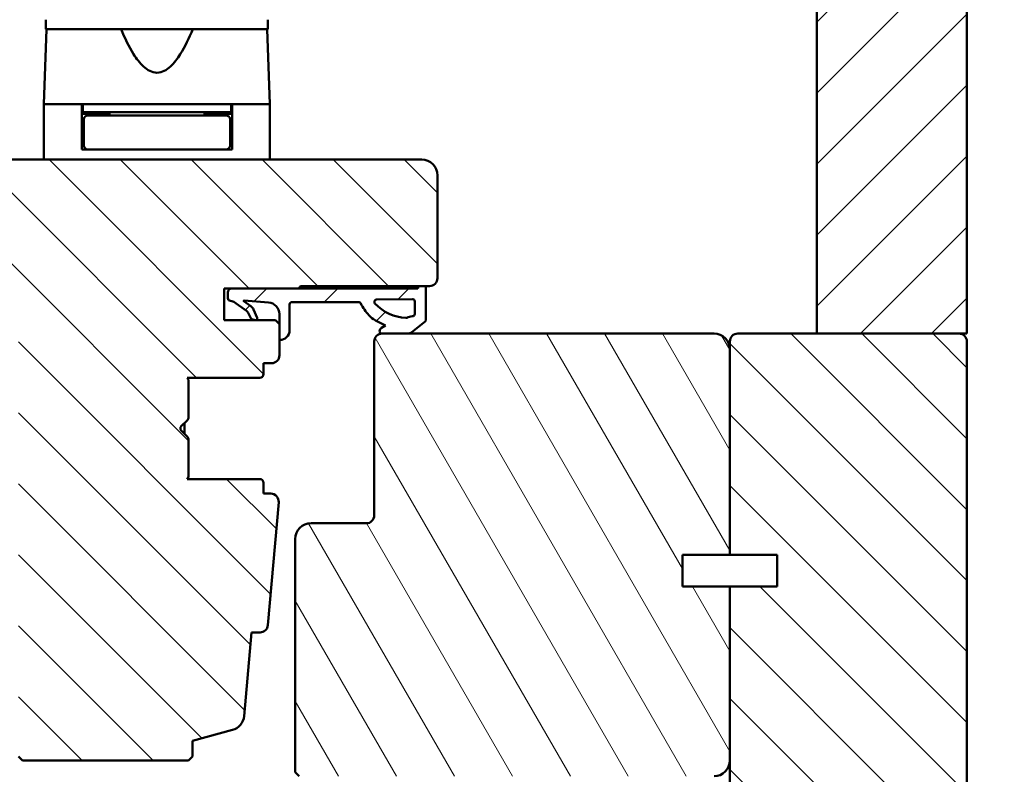
# Model space of a CAD drawing. Units: millimetres. Extents: x 13 to 821, y 10 to 287.
# Drawn here: x 279 to 342, y 62 to 110 of the extents above; entities that cross this region are included whole.
import ezdxf

# ---------------------------------------------------------------- set-up
doc = ezdxf.new("R2010")
doc.units = ezdxf.units.MM
for name, color, linetype, lineweight in [('Dimension (ISO)', 3, 'Continuous', 25), ('Hatch (ISO)', 8, 'Continuous', 18), ('Visible (ISO)', 7, 'Continuous', 50)]:
    doc.layers.add(name, color=color, linetype=linetype, lineweight=lineweight)
doc.styles.add('Note Text (ISO)', font='tahoma.ttf')
doc.dimstyles.new('Default (ISO)', dxfattribs={"dimtxt": 3.5, "dimasz": 2.5, "dimexe": 3.175, "dimexo": 0, "dimgap": 0.762, "dimtad": 1, "dimrnd": 1e-08, "dimtxsty": 'Note Text (ISO)', "dimcen": 0.09, "dimdle": 10, "dimclrd": 256, "dimclre": 256, "dimclrt": 256, "dimazin": 2, "dimtfac": 1.001485705375671, "dimtmove": 0, "dimatfit": 3, "dimfxl": 1, "dimtolj": 1, "dimtzin": 0, "dimlwd": -1, "dimlwe": -1, "dimarcsym": 0})
pattern_1 = [(45, (206.8575815471104, 1.613520925758394e-07), (-2.245064030267288, 2.245064030267288), [])]
pattern_2 = [(135.00021045915, (206.8575815471104, 1.613520925758394e-07), (-2.245055783671479, -2.245072276832807), [])]

# ---------------------------------------------------------------- blocks, each defined once
blk = doc.blocks.new('*D29')
at = {"layer": 'Defpoints', "color": 0, "transparency": 16777216}
for p in [(338.2760706450516, 164.7602035230189), (362.9242496381544, 164.7602035230189), (318.2760706450525, 39.91020352301899)]:
    blk.add_point(p, dxfattribs=at)
at = {"layer": 'Dimension (ISO)', "transparency": 16777216}
for p, q in [((338.2760706450516, 164.7602035230189), (366.0992496381544, 164.7602035230189)), ((362.9242496381544, 42.41020352301899), (362.9242496381544, 162.2602035230189)), ((318.2760706450525, 39.91020352301899), (366.0992496381544, 39.91020352301899))]:
    blk.add_line(p, q, dxfattribs=at)
for points in [[(362.5075829714877, 162.2602035230189), (363.3409163048211, 162.2602035230189), (362.9242496381544, 164.7602035230189)], [(362.5075829714878, 42.41020352301899), (363.3409163048211, 42.41020352301899), (362.9242496381544, 39.91020352301899)]]:
    blk.add_solid(points, dxfattribs=at)
at = {"layer": 'Dimension (ISO)', "transparency": 16777216, "insert": (358.5165142452733, 98.61895100455018), "char_height": 3.5, "attachment_point": 1, "rotation": 90, "style": 'Note Text (ISO)'}
blk.add_mtext('\\A1;250', dxfattribs=at)

msp = doc.modelspace()

# ---------------------------------------------------------------- hatches: boundary and pattern name
at = {"layer": 'Hatch (ISO)'}
h = msp.add_hatch(dxfattribs=at)
h.set_pattern_fill('ANSI31', color=256, scale=25.4, style=0)
h.set_pattern_definition(pattern_1)
h.paths.add_polyline_path([(329.7760706450514, 89.76020352301833), (338.7760706450514, 89.76020352301833), (339.2760706450514, 89.76020352301833), (339.2760706450514, 136.7602035230183), (338.2760706450514, 136.7602035230183), (329.7760706450514, 136.7602035230183)])
h = msp.add_hatch(dxfattribs=at)
h.set_pattern_fill('ANSI31', color=256, scale=25.4, angle=90.00021045915, style=0)
h.set_pattern_definition(pattern_2)
edge = h.paths.add_edge_path()
edge.add_line((304.7760706450524, 100.7602035230242), (272.2760706450524, 100.7602035230238))
edge.add_ellipse((272.2760706450524, 99.76020352302383), major_axis=(-0.9999999999999998, -1.046616055681429e-14), ratio=1, start_angle=269.9999999999994, end_angle=359.9999999999994)
edge.add_line((271.2760706450524, 99.76020352302383), (271.2760706450525, 94.26020352302382))
edge.add_ellipse((271.7760706450525, 94.26020352302382), major_axis=(3.428967863391267e-15, -0.4999999999999998), ratio=1, start_angle=269.9999999999996, end_angle=360.0000000000001)
edge.add_line((271.7760706450525, 93.76020352302382), (275.6260706450514, 93.76020352302388))
edge.add_line((275.6260706450514, 93.76020352302389), (278.7760706450525, 93.7602035230239))
edge.add_ellipse((278.7760706450525, 93.26020352302392), major_axis=(0.5000000000000004, 5.649413912641587e-15), ratio=1, start_angle=0, end_angle=89.99999999999932, ccw=False)
edge.add_line((279.2760706450525, 93.26020352302392), (279.2760706450526, 79.14547486048252))
edge.add_line((279.2760706450526, 79.14547486048251), (279.2760706450528, 67.55427567063384))
edge.add_line((279.2760706450528, 67.55427567063383), (279.2760706450528, 63.0102035230239))
edge.add_line((279.2760706450528, 63.0102035230239), (279.5260706450529, 62.7602035230239))
edge.add_line((279.5260706450529, 62.7602035230239), (290.0260706450529, 62.76020352302403))
edge.add_line((290.0260706450529, 62.76020352302402), (290.2760706450529, 63.01020352302403))
edge.add_line((290.2760706450528, 63.01020352302403), (290.2760706450528, 64.01020352302403))
edge.add_line((290.2760706450528, 64.01020352302403), (292.8049819938559, 64.68782327666574))
edge.add_ellipse((292.5461629487531, 65.65374910295475), major_axis=(0.9659258262889971, 0.2588190451027581), ratio=1, start_angle=269.9999999999992, end_angle=340.0038189512399)
edge.add_line((293.5423634538475, 65.56665976003816), (294.0051329923702, 70.86020352302408))
edge.add_line((294.0051329923702, 70.86020352302408), (294.5507507356646, 70.86020352302408))
edge.add_ellipse((294.5507507356646, 71.36020352302407), major_axis=(0.4999999999999938, 1.208521814140886e-15), ratio=1, start_angle=269.9999999999998, end_angle=355.0038189512549)
edge.add_line((295.0488509882118, 71.31665885156579), (295.7285531543055, 79.0916588515658))
edge.add_ellipse((295.2304529017583, 79.13520352302409), major_axis=(0.04354467145829204, 0.498100252547205), ratio=1, start_angle=270.0000000000003, end_angle=364.9961810487474)
edge.add_line((295.2304529017583, 79.63520352302409), (294.7760706450526, 79.6352035230241))
edge.add_line((294.7760706450526, 79.6352035230241), (294.7760706450526, 80.31020352302409))
edge.add_ellipse((294.5260706450526, 80.31020352302409), major_axis=(-2.824706956320781e-15, 0.2499999999999991), ratio=1, start_angle=269.9999999999993, end_angle=359.9999999999994)
edge.add_line((294.5260706450526, 80.56020352302409), (289.9325706450526, 80.56020352302406))
edge.add_line((289.9325706450526, 80.56020352302406), (290.0260706450526, 80.69270352302404))
edge.add_line((290.0260706450526, 80.69270352302402), (290.0260706450526, 83.05665013243075))
edge.add_ellipse((289.7760706450526, 83.05665013243075), major_axis=(-5.04515300557122e-15, 0.2500000000000102), ratio=1, start_angle=269.9999999999988, end_angle=314.9999999999967)
edge.add_line((289.9528473403493, 83.23342682772738), (289.5674920012899, 83.61878216678672))
edge.add_ellipse((289.7089133575272, 83.76020352302403), major_axis=(-0.1414213562373117, 0.1414213562373108), ratio=1, start_angle=0, end_angle=90.00000000000432, ccw=False)
edge.add_line((289.5674920012899, 83.90162487926133), (289.9528473403492, 84.28698021832065))
edge.add_ellipse((289.7760706450526, 84.46375691361729), major_axis=(0.1767766952966345, 0.1767766952966429), ratio=1, start_angle=269.9999999999983, end_angle=315.0000000000007)
edge.add_line((290.0260706450526, 84.4637569136173), (290.0260706450526, 86.82770352302403))
edge.add_line((290.0260706450525, 86.82770352302404), (289.9325706450525, 86.96020352302405))
edge.add_line((289.9325706450526, 86.96020352302403), (294.5260706450526, 86.96020352302406))
edge.add_ellipse((294.5260706450525, 87.21020352302409), major_axis=(0.2500000000000013, 7.265599054821433e-15), ratio=1, start_angle=269.9999999999984, end_angle=359.9999999999973)
edge.add_line((294.7760706450525, 87.21020352302408), (294.7760706450525, 87.88520352302409))
edge.add_line((294.7760706450526, 87.88520352302407), (295.2760706450526, 87.88520352302407))
edge.add_ellipse((295.2760706450525, 88.38520352302409), major_axis=(0.499999999999996, 5.649413912641538e-15), ratio=1, start_angle=270.0000000000034, end_angle=359.9999999999994)
edge.add_line((295.7760706450525, 88.38520352302409), (295.7760706450525, 89.3786637235437))
edge.add_line((295.7760706450525, 89.3786637235437), (295.7760706450525, 90.3602035230241))
edge.add_line((295.7760706450525, 90.3602035230241), (295.7749621244329, 90.36131204364366))
edge.add_line((295.7749621244329, 90.3613120436437), (295.5260706450525, 90.61020352302411))
edge.add_line((295.5260706450525, 90.6102035230241), (292.2760706450525, 90.61020352302407))
edge.add_line((292.2760706450525, 90.61020352302405), (292.2760706450525, 92.61020352302404))
edge.add_line((292.2760706450525, 92.61020352302404), (292.7625591220133, 92.61020352302403))
edge.add_line((292.7625591220133, 92.61020352302404), (297.0260706450525, 92.61020352302411))
edge.add_ellipse((297.1760706450525, 92.61020352302413), major_axis=(-2.805047198417646e-15, 0.1500000000000012), ratio=1, start_angle=0, end_angle=89.99999999999892, ccw=False)
edge.add_line((297.1760706450525, 92.7602035230241), (304.598016384742, 92.76020352302419))
edge.add_line((304.598016384742, 92.76020352302419), (304.9980163847422, 92.7602035230242))
edge.add_line((304.9980163847422, 92.76020352302419), (305.2760706450525, 92.76020352302417))
edge.add_ellipse((305.2760706450525, 93.2602035230242), major_axis=(0.4999999999999982, 5.649413912641563e-15), ratio=1, start_angle=270.0000000000034, end_angle=359.9999999999994)
edge.add_line((305.7760706450525, 93.2602035230242), (305.7760706450525, 99.76020352302422))
edge.add_ellipse((304.7760706450524, 99.76020352302419), major_axis=(-1.782138809495602e-14, 1.000000000000005), ratio=1, start_angle=270.0000000000005, end_angle=359.999999999999)
h = msp.add_hatch(dxfattribs=at)
h.set_pattern_fill('ANSI31', color=256, scale=25.4, style=0)
h.set_pattern_definition(pattern_1)
edge = h.paths.add_edge_path()
edge.add_ellipse((304.7980163847424, 92.61020352302015), major_axis=(-0.1500000000002752, -0.2000000000005289), ratio=1, start_angle=269.9999999999995, end_angle=290.6256709076227)
edge.add_line((304.5579968733011, 92.68013659193461), (304.5373601218217, 92.61020352302035))
edge.add_line((304.5373601218218, 92.61020352302035), (297.0260706450525, 92.61020352302035))
edge.add_line((297.0260706450525, 92.61020352302035), (292.7625591220132, 92.61020352302033))
edge.add_ellipse((292.7625591220133, 92.36008953864732), major_axis=(-0.2501139843730238, -3.59099285245107e-14), ratio=1, start_angle=269.9999999999999, end_angle=359.9999999999836)
edge.add_line((292.5124451376403, 92.36008953864734), (292.5124451376401, 91.98903547328541))
edge.add_ellipse((292.66244513764, 91.9890354732854), major_axis=(-1.753399802183921e-14, -0.149999999999757), ratio=1, start_angle=270.0000000000067, end_angle=316.9953116264088)
edge.add_line((292.5601364072404, 91.8793407893488), (292.8937487693472, 91.77012125510782))
edge.add_line((292.8937487693471, 91.77012125510784), (293.698074037795, 91.19857095232607))
edge.add_ellipse((293.516615875621, 90.94321042798956), major_axis=(0.255360524336592, -0.1814581621741592), ratio=1, start_angle=59.79214416912703, end_angle=89.99999999999972, ccw=False)
edge.add_line((293.8019147728592, 91.0725959033868), (293.95762447839, 90.72925128034565))
edge.add_ellipse((294.0486966682905, 90.77055329272552), major_axis=(0.04130201237975347, -0.09107218990028082), ratio=1, start_angle=269.9999999999964, end_angle=320.1202528357582)
edge.add_line((294.0219979733059, 90.67418327827096), (294.2398328967843, 90.613833508565))
edge.add_ellipse((294.266531591769, 90.71020352302031), major_axis=(-0.02669869498468799, -0.09637001445529209), ratio=0.9999999999999999, start_angle=2.900665869494727e-12, end_angle=128.1655991587887)
edge.add_line((294.358798496976, 90.74876280469822), (294.1386957725115, 91.27543748146226))
edge.add_ellipse((293.6773612464747, 91.08264107307224), major_axis=(0.4613345260368362, 0.1927964083900177), ratio=0.9999999999999998, start_angle=7.156248033268253e-13, end_angle=32.27949207140904)
edge.add_line((293.9644350465674, 91.49201698015776), (293.515480911805, 91.80937146744989))
edge.add_ellipse((293.5357955303834, 91.82394254400623), major_axis=(-0.01457107655630401, 0.02031461857850303), ratio=1, start_angle=320.0203184701612, end_angle=449.99999999998823, ccw=False)
edge.add_line((293.5376825830809, 91.8488712229146), (295.0799481099884, 91.73212471045031))
edge.add_ellipse((295.0232038076009, 90.98251104257015), major_axis=(0.7496136678801351, -0.05674430238755575), ratio=1, start_angle=4.328923575750423, end_angle=89.99999999999989, ccw=False)
edge.add_line((295.7749621244329, 90.9825110425702), (295.774962124433, 90.36131204364357))
edge.add_line((295.774962124433, 90.36131204364355), (295.7749621244329, 89.3860243059642))
edge.add_ellipse((295.7999535366629, 89.38602430596438), major_axis=(2.000171708959831e-13, -0.02499141222990886), ratio=1, start_angle=269.9999999999894, end_angle=287.1290246589909)
edge.add_ellipse((295.7999535366615, 89.38602430596417), major_axis=(0.00736058242043762, -0.02388289160901281), ratio=1, start_angle=269.9999999999931, end_angle=341.3264788965905)
edge.add_ellipse((295.8154577048695, 89.96103904832614), major_axis=(0.599997075066833, -0.01617776883072872), ratio=1, start_angle=270.0000000000001, end_angle=361.3402517651894)
edge.add_line((296.4156690279651, 89.95889944068367), (296.4215348180014, 91.6043944037607))
edge.add_ellipse((296.5715327813817, 91.60385969743905), major_axis=(0.0005347063216390929, 0.1499979633804216), ratio=1, start_angle=0.2042446780395153, end_angle=90.00000000000063, ccw=False)
edge.add_line((296.5715327813817, 91.75385861386556), (300.7818546473337, 91.75385861386556))
edge.add_ellipse((300.7818546473337, 91.59232323285791), major_axis=(0.1615353810076509, 3.577436170490852e-14), ratio=1, start_angle=26.309401115605283, end_angle=89.99999999999989, ccw=False)
edge.add_ellipse((303.835112385114, 93.10196059836139), major_axis=(-2.90845520613981, -1.438041931656196), ratio=1, start_angle=0, end_angle=16.0445397179726)
edge.add_ellipse((302.5490795542631, 91.92954568149875), major_axis=(1.013463167180087, -1.111677177683246), ratio=1, start_angle=269.9999999999997, end_angle=290.0530216896213)
edge.add_line((301.8523029850528, 90.59634046428276), (302.4861598865736, 90.26506615518998))
edge.add_line((302.4861598865736, 90.26506615519), (302.2393216116952, 90.12605432396151))
edge.add_ellipse((302.3620281825997, 89.90816870940174), major_axis=(-0.2178856145597114, -0.1227065709044343), ratio=1, start_angle=270.000000000002, end_angle=329.4478882371744)
edge.add_ellipse((302.2619867947847, 89.91020352302033), major_axis=(-0.003050326802114304, -0.1499689818142613), ratio=1, start_angle=270.0000000000017, end_angle=361.1652193314938)
edge.add_line((302.2619867947846, 89.76020352302032), (302.2760706450515, 89.76020352302041))
edge.add_line((302.2760706450515, 89.76020352302038), (303.8966339370545, 89.76020352302032))
edge.add_ellipse((303.8966339370545, 90.15595075206376), major_axis=(0.3957472290434164, 3.613281571236665e-14), ratio=1, start_angle=269.9999999999999, end_angle=308.7307314688126)
edge.add_line((304.1442376083071, 89.84723034250558), (304.9918655590691, 90.52705514827547))
edge.add_ellipse((304.8980163847424, 90.64406938876803), major_axis=(0.1170142404925974, 0.09384917432669247), ratio=1, start_angle=269.9999999999972, end_angle=321.2692685311478)
edge.add_line((305.0480163847419, 90.64406938876803), (305.0480163847419, 92.61020352302035))
edge.add_ellipse((304.7980163847418, 92.61020352302032), major_axis=(-2.036663173019242e-14, 0.2500000000000924), ratio=1, start_angle=269.9999999999973, end_angle=306.8698976458009)
edge.add_line((304.998016384742, 92.76020352302025), (304.5980163847419, 92.76020352302042))
edge = h.paths.add_edge_path(flags=0)
edge.add_ellipse((304.2391147421122, 89.95327596580555), major_axis=(-0.9001609107667471, -0.04665978370489798), ratio=1, start_angle=269.9999999999998, end_angle=293.961117497095)
edge.add_ellipse((303.7856181117893, 90.84607016805828), major_axis=(-0.08915732791174823, -0.04528764599353265), ratio=1, start_angle=59.93266023320052, end_angle=90.00000000000011, ccw=False)
edge.add_ellipse((303.9390962231868, 93.6447241823692), major_axis=(-0.1589538809313806, -2.898503981501767), ratio=0.9999999999999999, start_angle=316.27834771477785, end_angle=359.99999999999983, ccw=False)
edge.add_ellipse((301.9303559657625, 91.76238614725807), major_axis=(-0.1025663437252535, 0.1094538493376617), ratio=1, start_angle=317.6897117666084, end_angle=450.0000000000014, ccw=False)
edge.add_line((301.9281854505781, 91.91237044264872), (304.1909364195576, 91.94511610661374))
edge.add_ellipse((304.1931069347419, 91.79513181122309), major_axis=(0.1499842953906821, 0.002170515184332319), ratio=1, start_angle=359.1708953352282, end_angle=449.9999999999999, ccw=False)
edge.add_line((304.343106934742, 91.79513181122309), (304.343106934742, 91.01210014308025))
edge.add_ellipse((304.1842306580532, 91.01210014308022), major_axis=(2.383539451306766e-14, -0.1588762766889573), ratio=1, start_angle=2.967267453040108, end_angle=90.0000000000042, ccw=False)
h = msp.add_hatch(dxfattribs=at)
h.set_pattern_fill('ANSI31', color=256, scale=25.4, angle=75.00017538262, style=0)
h.set_pattern_definition([(120.00017538262, (206.8575815471104, 1.613520925758394e-07), (-2.749625797658592, -1.587508416623469), [])])
edge = h.paths.add_edge_path()
edge.add_line((324.2760706450515, 73.76020352301857), (321.2760706450515, 73.76020352301857))
edge.add_line((321.2760706450515, 73.76020352301857), (321.2760706450515, 75.76020352301856))
edge.add_line((321.2760706450515, 75.76020352301856), (324.2760706450515, 75.76020352301856))
edge.add_line((324.2760706450515, 75.76020352301856), (324.2760706450515, 88.76020352301856))
edge.add_ellipse((323.2760706450515, 88.76020352301856), major_axis=(-7.871451964935069e-15, 1.000000000000005), ratio=1, start_angle=270.0000000000006, end_angle=359.9999999999988)
edge.add_line((323.2760706450515, 89.76020352301856), (303.8966339370545, 89.76020352301859))
edge.add_line((303.8966339370545, 89.76020352301857), (302.2760706450515, 89.76020352301856))
edge.add_ellipse((302.2760706450515, 89.26020352301856), major_axis=(-0.5000000000000001, -1.854057811295366e-15), ratio=1, start_angle=269.9999999999998, end_angle=359.9999999999993)
edge.add_line((301.7760706450515, 89.26020352301859), (301.7760706450515, 78.26020352301859))
edge.add_ellipse((301.2760706450515, 78.26020352301856), major_axis=(-2.239889592009898e-15, -0.5000000000000027), ratio=1, start_angle=7.958078640513122e-13, end_angle=90.00000000000227, ccw=False)
edge.add_line((301.2760706450515, 77.76020352301856), (297.7760706450515, 77.76020352301857))
edge.add_ellipse((297.7760706450516, 76.76020352301856), major_axis=(-1.000000000000003, -2.181558963731142e-15), ratio=1, start_angle=270.0000000000019, end_angle=359.9999999999994)
edge.add_line((296.7760706450516, 76.76020352301856), (296.7760706450516, 62.01020352301857))
edge.add_line((296.7760706450515, 62.01020352301858), (297.0260706450515, 61.76020352301856))
edge.add_line((297.0260706450515, 61.76020352301856), (297.5260706450524, 61.76020352301857))
edge.add_line((297.5260706450524, 61.76020352301857), (297.7331258811344, 61.76020352301857))
edge.add_line((297.7331258811344, 61.76020352301857), (297.9760706450631, 61.76020352301857))
edge.add_line((297.9760706450631, 61.76020352301857), (323.2760706450515, 61.76020352301856))
edge.add_ellipse((323.2760706450515, 62.76020352301857), major_axis=(1.00000000000001, 8.842897111482081e-15), ratio=1, start_angle=269.9999999999995, end_angle=359.9999999999985)
edge.add_line((324.2760706450515, 62.76020352301855), (324.2760706450515, 73.76020352301856))
h = msp.add_hatch(dxfattribs=at)
h.set_pattern_fill('ANSI31', color=256, scale=25.4, angle=90.00021045915, style=0)
h.set_pattern_definition(pattern_2)
edge = h.paths.add_edge_path()
edge.add_line((324.2760706450514, 89.26020352301832), (324.2760706450514, 88.76020352301856))
edge.add_line((324.2760706450514, 88.76020352301856), (324.2760706450514, 75.76020352301832))
edge.add_line((324.2760706450514, 75.76020352301833), (327.2760706450514, 75.76020352301832))
edge.add_line((327.2760706450514, 75.76020352301832), (327.2760706450514, 73.76020352301833))
edge.add_line((327.2760706450514, 73.76020352301832), (324.2760706450514, 73.76020352301832))
edge.add_line((324.2760706450514, 73.76020352301832), (324.2760706450514, 62.76020352301859))
edge.add_line((324.2760706450514, 62.76020352301859), (324.2760706450514, 61.510203523019))
edge.add_line((324.2760706450514, 61.510203523019), (324.2760706450514, 60.36020352301891))
edge.add_line((324.2760706450514, 60.36020352301891), (324.2760706450514, 49.18520352301898))
edge.add_line((324.2760706450514, 49.18520352301898), (324.2760706450514, 48.23786225239375))
edge.add_line((324.2760706450514, 48.23786225239375), (324.2760706450514, 45.2602035230183))
edge.add_ellipse((324.7760706450514, 45.2602035230183), major_axis=(-5.356027727767831e-15, -0.4999999999999938), ratio=1, start_angle=270.0000000000006, end_angle=360.0000000000021)
edge.add_line((324.7760706450514, 44.7602035230183), (338.7760706450514, 44.76020352301831))
edge.add_ellipse((338.7760706450514, 45.26020352301833), major_axis=(0.5000000000000007, 2.207366627491046e-15), ratio=1, start_angle=269.9999999999993, end_angle=359.9999999999987)
edge.add_line((339.2760706450514, 45.26020352301832), (339.2760706450514, 54.26020352301835))
edge.add_line((339.2760706450514, 54.26020352301835), (339.2760706450514, 89.26020352301833))
edge.add_ellipse((338.7760706450514, 89.26020352301832), major_axis=(1.518572998374118e-16, 0.5000000000000003), ratio=1, start_angle=270, end_angle=360)
edge.add_line((338.7760706450514, 89.76020352301833), (329.7760706450514, 89.76020352301835))
edge.add_line((329.7760706450515, 89.76020352301833), (324.7760706450515, 89.76020352301833))
edge.add_ellipse((324.7760706450514, 89.26020352301832), major_axis=(-0.4999999999999982, -2.068588749412902e-15), ratio=1, start_angle=269.9999999999993, end_angle=359.9999999999997)

# ---------------------------------------------------------------- linework, layer by layer
at = {"layer": 'Visible (ISO)'}
for p, q in [((329.7760706450514, 136.7602035230183), (329.7760706450514, 89.76020352301835)), ((339.2760706450514, 89.76020352301835), (339.2760706450514, 136.7602035230184)), ((281.0010706450526, 109.6102035228967), (281.0010706450526, 109.0102035230217)), ((295.0510706450526, 109.0102035230217), (295.0510706450526, 109.6102035227561)), ((281.0419443001384, 109.0102035230209), (280.8760706450526, 104.2602035230217)), ((295.0510706450526, 109.0102035230217), (281.0010706450526, 109.0102035230217)), ((295.1760706450526, 104.2602035230217), (295.0101969899668, 109.0102035230217)), ((283.2760706450526, 104.2602035230217), (280.8760706450526, 104.2602035230217)), ((280.8760706450526, 104.2602035230217), (280.8760706450526, 100.7602035230217)), ((284.6263059473125, 104.2602035230217), (280.8760706450526, 104.2602035230217)), ((283.2760706450526, 101.4102035230217), (283.2760706450526, 104.2602035230217)), ((283.3260706450526, 104.2602035230217), (283.3260706450526, 103.7602035230217)), ((291.425835342793, 104.2602035230217), (284.6263059473125, 104.2602035230217)), ((295.1760706450526, 104.2602035230217), (291.425835342793, 104.2602035230217)), ((292.7260706450526, 104.2602035230217), (292.7260706450526, 103.7602035230217)), ((295.1760706450526, 104.2602035230217), (292.7760706450526, 104.2602035230217)), ((292.7760706450526, 101.4102035230217), (292.7760706450526, 104.2602035230217)), ((295.1760706450526, 104.2602035230217), (295.1760706450526, 100.7602035230217)), ((283.3260706450526, 103.7602035230217), (283.2760706450526, 103.7602035230217)), ((285.0260706450526, 103.6602035230217), (283.2760706450526, 103.6602035230217)), ((292.7260706450526, 103.7602035230217), (283.3260706450526, 103.7602035230217)), ((285.0837629527449, 103.5602035230217), (283.6510706450526, 103.5602035230217)), ((284.2760706450526, 103.6602035230216), (284.2760706450526, 103.7602035230216)), ((285.0260706450526, 103.7602035230217), (285.0260706450526, 103.5602035230217)), ((290.9683783373603, 103.5602035230217), (285.0837629527449, 103.5602035230217)), ((292.4010706450526, 103.5602035230217), (290.9683783373603, 103.5602035230217)), ((291.0260706450526, 103.7602035230217), (291.0260706450526, 103.5602035230217)), ((292.7760706450526, 103.6602035230217), (291.0260706450526, 103.6602035230217)), ((291.7760706450526, 103.6602035230216), (291.7760706450526, 103.7602035230216)), ((292.7760706450526, 103.7602035230217), (292.7260706450526, 103.7602035230217)), ((283.4010706450526, 103.3102035230217), (283.4010706450526, 101.6602035230217)), ((292.6510706450526, 103.3102035230217), (292.6510706450526, 101.6602035230217)), ((283.4010706450526, 102.1602035230217), (283.2760706450526, 102.1602035230217)), ((292.7760706450526, 102.1602035230217), (292.6510706450526, 102.1602035230217)), ((283.6510706450526, 101.4102035230217), (283.2760706450526, 101.4102035230217)), ((283.6510706450526, 101.4102035230217), (285.0837629527449, 101.4102035230217)), ((285.0837629527449, 101.4102035230217), (290.9683783373603, 101.4102035230217)), ((290.9683783373603, 101.4102035230217), (292.4010706450526, 101.4102035230217)), ((292.7760706450526, 101.4102035230217), (292.4010706450526, 101.4102035230217)), ((304.7760706450524, 100.7602035230242), (272.2760706450524, 100.7602035230238)), ((305.7760706450525, 93.26020352302422), (305.7760706450524, 99.7602035230242)), ((292.2760706450525, 90.61020352302407), (292.2760706450525, 92.61020352302407)), ((292.2760706450525, 92.61020352302407), (297.0260706450525, 92.61020352302413)), ((292.5124451376402, 92.36008953864733), (292.5124451376402, 91.9890354732854)), ((304.5373601218218, 92.61020352302033), (292.7625591220133, 92.61020352302032)), ((297.1760706450525, 92.76020352302413), (305.2760706450525, 92.76020352302422)), ((304.5579968733014, 92.68013659193456), (304.5373601218218, 92.61020352302033)), ((304.9980163847422, 92.76020352302034), (304.598016384742, 92.76020352302034)), ((305.0480163847419, 90.644069388768), (305.0480163847419, 92.61020352302033)), ((292.5601364072404, 91.8793407893488), (292.8937487693472, 91.77012125510782)), ((292.8937487693472, 91.77012125510782), (293.6980740377951, 91.19857095232604)), ((293.9644350465675, 91.49201698015784), (293.515480911805, 91.80937146744988)), ((293.537682583081, 91.84887122291457), (295.0799481099884, 91.73212471045028)), ((296.415669027965, 89.95889944068367), (296.4215348180014, 91.60439440376071)), ((296.5715327813817, 91.75385861386557), (300.7818546473337, 91.75385861386557)), ((301.9281854505781, 91.91237044264874), (304.1909364195576, 91.94511610661374)), ((304.343106934742, 91.79513181122309), (304.343106934742, 91.01210014308023)), ((293.8019147728591, 91.07259590338677), (293.95762447839, 90.72925128034564)), ((294.3587984969759, 90.74876280469817), (294.1386957725115, 91.27543748146226)), ((295.7749621244329, 90.9825110425702), (295.7749621244329, 89.38602430596418)), ((295.5260706450525, 90.61020352302411), (292.2760706450525, 90.61020352302407)), ((294.0219979733058, 90.67418327827089), (294.2398328967843, 90.613833508565)), ((295.7760706450525, 90.36020352302413), (295.5260706450525, 90.61020352302411)), ((295.7760706450525, 88.3852035230241), (295.7760706450525, 90.36020352302413)), ((301.8523029850528, 90.59634046428276), (302.4861598865736, 90.26506615518997)), ((304.144237608307, 89.84723034250558), (304.9918655590691, 90.52705514827544)), ((302.4861598865736, 90.26506615518997), (302.2393216116952, 90.12605432396148)), ((302.2619867947846, 89.76020352302034), (303.8966339370545, 89.76020352302034)), ((323.2760706450515, 89.76020352301856), (302.2760706450515, 89.76020352301856)), ((338.7760706450514, 89.76020352301833), (324.7760706450514, 89.76020352301833)), ((329.7760706450514, 89.76020352301835), (339.2760706450514, 89.76020352301835)), ((301.7760706450515, 89.26020352301856), (301.7760706450515, 78.26020352301856)), ((324.2760706450514, 89.26020352301832), (324.2760706450514, 75.7602035230183)), ((339.2760706450514, 45.26020352301833), (339.2760706450514, 89.26020352301832)), ((324.2760706450515, 75.76020352301856), (324.2760706450515, 88.76020352301856)), ((294.7760706450526, 87.2102035230241), (294.7760706450526, 87.8852035230241)), ((294.7760706450526, 87.8852035230241), (295.2760706450526, 87.8852035230241)), ((290.0260706450525, 86.82770352302404), (289.9325706450526, 86.96020352302405)), ((289.9325706450526, 86.96020352302405), (294.5260706450526, 86.96020352302409)), ((290.0260706450526, 84.4637569136173), (290.0260706450525, 86.82770352302404)), ((289.5674920012899, 83.90162487926133), (289.9528473403492, 84.28698021832068)), ((289.7735706450526, 83.41270352302405), (289.7735706450526, 84.10770352302406)), ((289.9528473403493, 83.2334268277274), (289.5674920012899, 83.61878216678673)), ((290.0260706450526, 80.69270352302404), (290.0260706450526, 83.05665013243076)), ((289.9325706450526, 80.56020352302406), (290.0260706450526, 80.69270352302404)), ((294.5260706450526, 80.56020352302409), (289.9325706450526, 80.56020352302406)), ((294.7760706450526, 79.6352035230241), (294.7760706450526, 80.3102035230241)), ((295.2304529017583, 79.6352035230241), (294.7760706450526, 79.6352035230241)), ((295.0488509882118, 71.31665885156578), (295.7285531543055, 79.0916588515658)), ((301.2760706450515, 77.76020352301856), (297.7760706450515, 77.76020352301856)), ((296.7760706450515, 76.76020352301855), (296.7760706450515, 62.01020352301853)), ((321.2760706450515, 73.76020352301856), (321.2760706450515, 75.76020352301856)), ((321.2760706450515, 75.76020352301856), (324.2760706450515, 75.76020352301856)), ((324.2760706450514, 75.7602035230183), (327.2760706450514, 75.7602035230183)), ((327.2760706450514, 75.7602035230183), (327.2760706450514, 73.7602035230183)), ((324.2760706450515, 73.76020352301856), (321.2760706450515, 73.76020352301856)), ((327.2760706450514, 73.7602035230183), (324.2760706450514, 73.7602035230183)), ((324.2760706450514, 73.7602035230183), (324.2760706450514, 45.26020352301832)), ((324.2760706450515, 62.76020352301855), (324.2760706450515, 73.76020352301856)), ((293.5423634538475, 65.56665976003818), (294.0051329923702, 70.86020352302408)), ((294.0051329923702, 70.8602035230241), (294.5507507356646, 70.8602035230241)), ((290.2760706450529, 64.01020352302402), (292.8049819938559, 64.68782327666574)), ((290.2760706450528, 63.01020352302402), (290.2760706450528, 64.01020352302402)), ((279.2760706450529, 63.0102035230239), (279.5260706450528, 62.76020352302391)), ((290.0260706450529, 62.76020352302403), (290.2760706450528, 63.01020352302404)), ((279.5260706450528, 62.76020352302392), (290.0260706450529, 62.76020352302402)), ((296.7760706450515, 62.01020352301853), (297.0260706450515, 61.76020352301855))]:
    msp.add_line(p, q, dxfattribs=at)
for centre, radius, start, end in [((283.6510706450526, 103.3102035230217), 0.2500000000000005, 90, 180), ((292.4010706450526, 103.3102035230217), 0.2500000000000005, 0, 90), ((283.6510706450526, 101.6602035230217), 0.2499999999999997, 180, 270), ((292.4010706450526, 101.6602035230217), 0.2500000000000008, 270, 0), ((304.7760706450524, 99.76020352302419), 1.000000000000005, 0, 90), ((305.2760706450525, 93.2602035230242), 0.4999999999999982, 270, 0), ((292.7625591220133, 92.3600895386473), 0.2501139843730238, 90.00000000000813, 180), ((297.1760706450525, 92.61020352302413), 0.1500000000000012, 90, 180), ((304.7980163847424, 92.61020352302015), 0.2500000000005882, 143.1301023541788, 163.7557732618012), ((304.7980163847418, 92.61020352302032), 0.2500000000000924, 0, 36.86989764580494), ((292.66244513764, 91.9890354732854), 0.149999999999757, 180, 226.9953116263961), ((293.5357955303834, 91.8239425440062), 0.02499999999999463, 85.67107642438611, 215.6507579542291), ((295.0232038076009, 90.98251104257015), 0.7517583168320519, 0, 85.67107642425219), ((296.5715327813817, 91.60385969743905), 0.1499989164265019, 89.99999999998697, 179.7957553219493), ((300.7818546473337, 91.59232323285791), 0.1615353810076509, 26.30940111561866, 90.00000000001303), ((303.8351123851141, 93.10196059836143), 3.244545620471961, 206.3094011156251, 222.3539408335976), ((301.9303559657625, 91.76238614725807), 0.1499999999999946, 90.82910466483717, 223.1393928982273), ((303.9390962231868, 93.6447241823692), 2.902859222739673, 223.1393928982089, 266.8610451834305), ((304.1931069347419, 91.79513181122307), 0.1500000000000149, 0, 90.82910466477692), ((293.516615875621, 90.94321042798956), 0.313266758544667, 24.39469598713233, 54.60255181800704), ((293.6773612464747, 91.08264107307224), 0.5000000000017225, 22.68054798160878, 54.96004005301705), ((304.1842306580532, 91.0121001430802), 0.1588762766889573, 272.9672674530419, 0), ((294.0486966682905, 90.77055329272551), 0.0999999999992506, 204.3946959870338, 254.5149488227894), ((294.266531591769, 90.71020352302031), 0.09999999999999304, 254.5149488228451, 22.68054798163711), ((302.5490795542632, 91.92954568149872), 1.504305068333074, 222.3539408335982, 242.4069625232187), ((303.7856181117893, 90.84607016805826), 0.0999999999999927, 266.8610451834076, 296.928384950214), ((304.2391147421122, 89.95327596580552), 0.9013694030128854, 92.96726745304024, 116.9283849501356), ((304.8980163847424, 90.64406938876803), 0.1499999999995375, 308.7307314688472, 0), ((295.8154577048695, 89.96103904832614), 0.6002151366744221, 268.4555035567411, 359.7957553219314), ((302.2760706450515, 89.26020352301856), 0.5000000000000001, 90, 180), ((302.2619867947847, 89.91020352302033), 0.1500000000000198, 178.8347806684929, 269.999999999987), ((302.3620281825997, 89.90816870940172), 0.2500620794426618, 119.3868924313353, 178.8347806685078), ((303.8966339370545, 90.15595075206376), 0.3957472290434164, 270.0000000000049, 308.7307314688179), ((323.2760706450515, 88.76020352301855), 1.000000000000005, 0, 89.99999999999838), ((324.7760706450514, 89.26020352301832), 0.4999999999999982, 90, 180), ((338.7760706450514, 89.26020352301832), 0.5000000000000003, 0, 90), ((295.7999535366615, 89.38602430596417), 0.0249914122285233, 180, 268.455503556513), ((295.2760706450525, 88.38520352302409), 0.499999999999996, 270, 0), ((294.5260706450525, 87.21020352302409), 0.2499999999999991, 270, 0), ((289.7760706450526, 84.46375691361729), 0.2500000000000027, 315.0000000000028, 0), ((289.7089133575272, 83.76020352302403), 0.1999999999999993, 135.0000000000002, 224.9999999999998), ((289.7760706450526, 83.05665013243076), 0.2500000000000102, 0, 44.99999999999719), ((294.5260706450526, 80.31020352302409), 0.2499999999999991, 0, 90), ((295.2304529017583, 79.1352035230241), 0.4999999999999999, 355.0038189512541, 90), ((301.2760706450515, 78.26020352301856), 0.5000000000000027, 270, 0), ((297.7760706450515, 76.76020352301855), 1.000000000000005, 90, 180), ((294.5507507356646, 71.36020352302408), 0.4999999999999982, 270, 355.0038189512541), ((292.5461629487531, 65.65374910295475), 0.9999999999999997, 285.0000000000146, 355.0038189512546), ((323.2760706450515, 62.76020352301855), 1.000000000000001, 270, 0)]:
    msp.add_arc(centre, radius, start, end, dxfattribs=at)
msp.add_open_spline([(290.2926873491473, 109.0102035230211), (290.0626294799388, 108.45129308641), (289.8108303022667, 107.9160655126918), (289.3304559545064, 107.1562727278552), (289.1195885147297, 106.8694934083962), (288.7520844363809, 106.5350807835413), (288.6213739267512, 106.4398641116928), (288.3403586105954, 106.302655695115), (288.1902854841751, 106.2602035230216), (287.86185580593, 106.2602035230216), (287.7117826795097, 106.302655695115), (287.4307673633541, 106.4398641116928), (287.3000568537243, 106.5350807835413), (286.9325527753755, 106.8694934083962), (286.7216853355989, 107.1562727278552), (286.2413109878386, 107.9160655126916), (285.9895118101666, 108.4512930864097), (285.7594539409581, 109.0102035230205)], degree=3, knots=[-2.578602638693416, -2.578602638693416, -2.578602638693416, -2.578602638693416, -2.23067548153182, -2.23067548153182, -2.033617674584745, -2.033617674584745, -1.935088771111207, -1.935088771111207, -1.836559867637669, -1.836559867637669, -1.738030964164132, -1.738030964164132, -1.639502060690594, -1.639502060690594, -1.442444253743519, -1.442444253743519, -1.094517096582032, -1.094517096582032, -1.094517096582032, -1.094517096582032], dxfattribs=at)

# ---------------------------------------------------------------- dimensions: what is measured, and where the dimension line sits
at = {"layer": 'Dimension (ISO)'}
dim = msp.add_linear_dim(base=(362.9242496381544, 164.7602035230189), p1=(318.2760706450524, 39.91020352301897), p2=(338.2760706450515, 164.7602035230188), angle=270, dimstyle='Default (ISO)', override={"dimgap": 0.762, "dimdec": 0, "dimlfac": 2, "dimtol": 0, "dimlim": 0, "dimtp": 0, "dimtm": -0, "dimtdec": 2, "dimtofl": 0, "dimatfit": 1}, dxfattribs=at)
dim.commit()
dim.dimension.update_dxf_attribs({"geometry": '*D29', "text_midpoint": (362.9242496381544, 102.3352035230189), "dimtype": 160})

doc.saveas('drawing.dxf')
